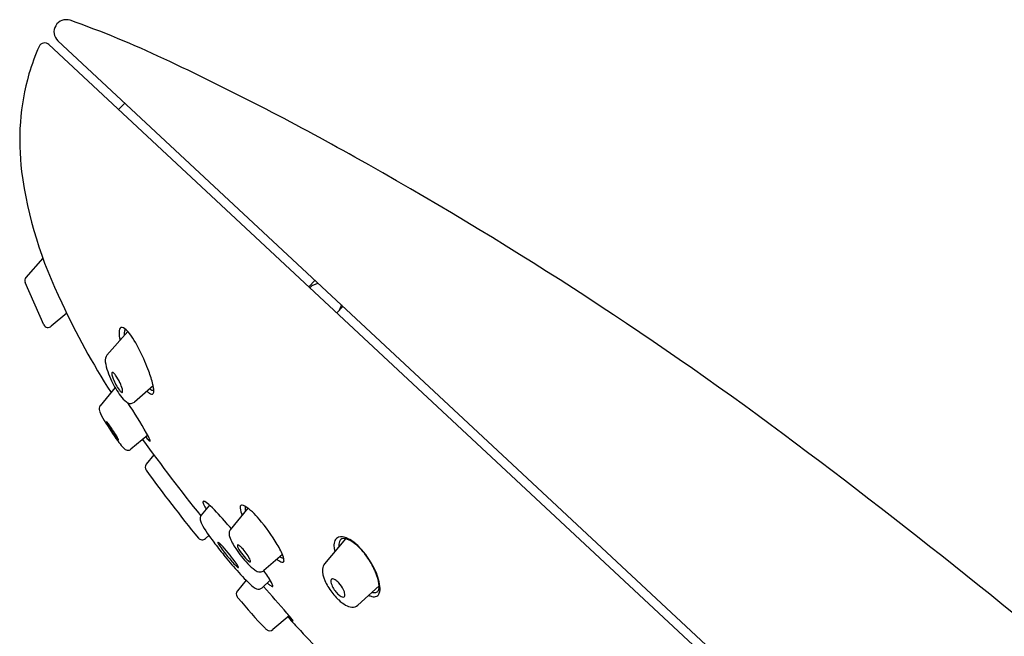
# Model space of a CAD drawing. Extents: x 3697.1 to 3720.8, y 127.7 to 185.5.
# Drawn here: x 3711.3 to 3713.7, y 166.6 to 168.1 of the extents above; entities that cross this region are included whole.
import ezdxf

# ---------------------------------------------------------------- set-up
doc = ezdxf.new("R2010")
doc.units = 0
doc.header["$LTSCALE"] = 0.64311
doc.layers.get('0').update_dxf_attribs({"color": 255, "linetype": 'CONTINUOUS'})

msp = doc.modelspace()

# ---------------------------------------------------------------- linework, layer by layer
at = {"color": 7, "linetype": 'CONTINUOUS'}
for p, q in [((3711.3738, 168.0165), (3712.461, 167.0027)), ((3714.4898, 165.0812), (3711.3519, 168.0073)), ((3711.5223, 167.8484), (3711.5371, 167.8642)), ((3711.3371, 167.4847), (3711.2957, 167.4379)), ((3711.3395, 167.3221), (3711.2936, 167.4258)), ((3712.0022, 167.4305), (3711.9875, 167.4146)), ((3711.9952, 167.418), (3711.9899, 167.4123)), ((3711.9952, 167.418), (3712.0089, 167.4242)), ((3712.0706, 167.3667), (3712.0558, 167.3509)), ((3712.0667, 167.3704), (3712.0618, 167.3572)), ((3711.3954, 167.3504), (3711.3578, 167.3183)), ((3711.5445, 167.3058), (3711.4938, 167.2477)), ((3711.6069, 167.1725), (3711.5612, 167.1329)), ((3711.5139, 167.1682), (3711.4773, 167.1241)), ((3711.5934, 167.0521), (3711.5524, 167.0174)), ((3711.6083, 167.0038), (3711.5897, 166.9807)), ((3712.461, 167.0027), (3714.545, 165.0596)), ((3711.7443, 166.8809), (3711.7244, 166.8564)), ((3711.8381, 166.8733), (3711.7952, 166.8206)), ((3711.7427, 166.8067), (3711.7345, 166.799)), ((3712.0771, 166.7985), (3712.0258, 166.7374)), ((3711.9227, 166.76), (3711.8772, 166.7207)), ((3711.8341, 166.6969), (3711.8127, 166.6711)), ((3711.8928, 166.6972), (3711.873, 166.6787)), ((3712.1592, 166.6832), (3712.1069, 166.6362)), ((3711.9392, 166.6102), (3711.8993, 166.5764))]:
    msp.add_line(p, q, dxfattribs=at)
for centre, radius, start, end in [((3711.3943, 168.0384), 0.03, 71.5821, 227), ((3710.6023, 165.7934), 2.4106, 64.6979, 70.5816), ((3711.7971, 167.7898), 0.5151, 155.5997, 163.5097), ((3711.3416, 167.9964), 0.015, 47, 155.6008), ((3708.5799, 161.4718), 7.182, 60.65147, 64.84574), ((3711.8782, 167.7731), 0.5977, 164.1822, 187.284), ((3707.4129, 159.3417), 9.6107, 53.37766, 60.81134), ((3712.3112, 167.8344), 1.035, 187.613, 206.3123), ((3711.3046, 167.4301), 0.0118, 138.5028, 201.6578), ((3713.0384, 168.1408), 1.8233, 204.8128, 212.6877), ((3711.3501, 167.3272), 0.0118, 205.9112, 310.5082), ((3711.531, 167.3092), 0.00664, 117.4277, 160.7567), ((3711.5304, 167.3077), 0.00772, 58.8141, 108.4465), ((3711.5456, 167.3037), 0.0222, 159.7376, 179.619), ((3711.5904, 167.3027), 0.067, 178.997, 190.5305), ((3711.5117, 167.2771), 0.0436, 39.0423, 58.6108), ((3711.5705, 167.2987), 0.0346, 164.9606, 184.444), ((3711.5464, 167.3052), 0.00961, 141.1385, 165.0016), ((3711.4235, 167.2016), 0.1597, 30.9187, 40.1614), ((3711.6389, 167.3099), 0.1161, 189.6586, 192.7814), ((3711.2036, 167.0704), 0.4158, 22.9181, 30.861), ((3711.5115, 167.2345), 0.0221, 143.2489, 187.1591), ((3711.6519, 167.259), 0.1645, 189.5523, 206.9049), ((3711.1466, 167.0426), 0.4791, 20.2244, 23.321), ((3711.5089, 167.2033), 0.00319, 143.6807, 181.818), ((3711.5211, 167.2026), 0.0153, 177.8709, 191.0402), ((3711.5591, 167.21), 0.054, 191.0099, 201.7943), ((3711.5074, 167.2043), 0.00133, 77.236, 138.4301), ((3711.5064, 167.2006), 0.00508, 49.8274, 75.8929), ((3711.4918, 167.1832), 0.0278, 33.9697, 50.0625), ((3711.4206, 167.1324), 0.1152, 24.2466, 35.1117), ((3711.3363, 167.1104), 0.2776, 13.6714, 20.625), ((3711.7207, 167.2895), 0.2398, 205.9587, 216.1686), ((3711.6161, 167.2308), 0.1147, 200.8779, 216.8156), ((3711.4437, 167.1404), 0.091, 15.4103, 25.6307), ((3711.5047, 167.1526), 0.104, 7.8316, 13.0121), ((3711.5413, 167.1743), 0.021, 215.5854, 235.216), ((3711.5783, 167.1828), 0.0618, 214.2364, 233.5456), ((3711.5308, 167.1588), 0.00231, 232.0743, 280.2328), ((3711.5307, 167.1579), 0.00143, 289.314, 355.7822), ((3711.5148, 167.1594), 0.0174, 354.8292, 17.3578), ((3711.6244, 167.1923), 0.0462, 225.2533, 234.6059), ((3711.6057, 167.1654), 0.0135, 233.1627, 258.5688), ((3711.6088, 167.1779), 0.0166, 230.538, 250.7716), ((3711.6037, 167.1559), 0.00366, 259.7539, 321.0001), ((3711.6052, 167.1685), 0.0066, 253.7527, 296.9895), ((3711.6001, 167.1582), 0.00798, 324.1233, 354.1925), ((3711.5725, 167.1613), 0.0357, 353.7161, 8.8219), ((3711.4877, 167.1159), 0.0132, 141.3731, 201.3772), ((3711.5544, 167.1517), 0.0226, 235.4007, 245.2976), ((3711.5517, 167.1442), 0.0147, 242.5219, 310.006), ((3710.2052, 166.253), 1.6019, 30.1324, 33.2441), ((3711.5963, 167.1583), 0.1299, 201.3281, 212.7494), ((3712.0547, 167.4269), 0.661, 210.8392, 216.042), ((3711.4931, 167.0841), 0.000329, 146.6194, 188.0867), ((3711.5004, 167.0856), 0.00777, 191.114, 204.977), ((3711.493, 167.0842), 0.000155, 70.8741, 137.7389), ((3711.4928, 167.0836), 0.000842, 55.7804, 74.8498), ((3711.4884, 167.0776), 0.00826, 39.0946, 53.3839), ((3711.5574, 167.1119), 0.0705, 204.8103, 210.3425), ((3711.4774, 167.0658), 0.0243, 33.9453, 44.2745), ((3711.6905, 167.1874), 0.2235, 209.8076, 211.9554), ((3711.3566, 166.972), 0.1772, 35.3268, 37.304), ((3711.1547, 166.8306), 0.4237, 33.0799, 35.1464), ((3711.7986, 167.2544), 0.3507, 211.9003, 214.676), ((3711.2693, 166.9041), 0.2876, 29.674, 33.2622), ((3711.6555, 167.1539), 0.1759, 214.2592, 218.3338), ((3711.4645, 166.984), 0.1458, 22.5771, 30.0945), ((3703.0052, 153.4646), 16.9569, 45.12773, 53.27075), ((3711.1713, 166.7463), 0.4571, 40.132, 40.7632), ((3711.4853, 167.0265), 0.0393, 22.4553, 30.5898), ((3711.7102, 167.1747), 0.2341, 215.7374, 220.3373), ((3711.523, 167.0431), 0.00297, 224.2055, 239.7498), ((3711.5217, 167.0409), 0.00052, 239.1812, 261.1429), ((3711.5186, 167.0403), 0.00322, 7.757, 22.4114), ((3711.5217, 167.0406), 0.000135, 258.9655, 328.519), ((3711.5215, 167.0406), 0.000385, 335.3748, 9.7161), ((3716.1756, 170.3983), 5.6906, 216.1514, 218.5169), ((3711.6564, 167.1014), 0.0865, 218.2282, 226.159), ((3711.6038, 167.0468), 0.0106, 226.8111, 240.383), ((3711.5991, 167.0386), 0.00119, 240.3761, 270.6814), ((3711.5934, 167.0378), 0.00608, 0.1299, 20.8674), ((3711.5991, 167.0379), 0.000445, 280.2, 2.7093), ((3711.5563, 167.0428), 0.0314, 218.6643, 234.6849), ((3711.5451, 167.0275), 0.0125, 236.0309, 287.69), ((3711.5469, 167.0238), 0.00844, 283.9796, 311.1077), ((3711.5989, 166.9733), 0.0118, 141.007, 217.6138), ((3714.9228, 169.4017), 4.1284, 216.1552, 219.0618), ((3711.7312, 166.8884), 0.00268, 147.1501, 192.7879), ((3711.7473, 166.8909), 0.019, 189.1481, 204.397), ((3711.73, 166.8889), 0.00144, 84.6205, 137.6985), ((3711.8185, 166.9212), 0.0964, 203.3256, 211.362), ((3711.7296, 166.8838), 0.0066, 58.5274, 85.0501), ((3711.6933, 166.8251), 0.0757, 45.6622, 58.2886), ((3711.414, 166.5266), 0.4844, 39.8467, 46.7099), ((3711.8299, 166.8748), 0.0109, 160.2499, 187.9038), ((3711.8796, 166.8835), 0.0614, 189.5706, 206.0091), ((3711.8231, 166.877), 0.00375, 100.7997, 157.0593), ((3711.8236, 166.8746), 0.0062, 83.7371, 100.9063), ((3711.8219, 166.864), 0.017, 59.0456, 81.9676), ((3711.7502, 166.7551), 0.1474, 38.3873, 56.9118), ((3711.8568, 166.8743), 0.0255, 171.739, 197.8867), ((3711.737, 166.8477), 0.0155, 168.5437, 191.5753), ((3711.7344, 166.8483), 0.0128, 140.783, 168.8491), ((3711.7564, 166.8521), 0.0354, 192.2247, 207.9154), ((3711.9795, 166.9707), 0.2881, 207.988, 218.7593), ((3711.2475, 166.3636), 0.7169, 39.8972, 41.3215), ((3711.5417, 166.5668), 0.4281, 30.6137, 40.8122), ((3711.8156, 166.811), 0.0233, 172.3349, 198.1772), ((3711.8081, 166.8115), 0.0158, 144.9626, 170.3382), ((3711.7265, 166.8077), 0.0118, 219.1623, 312.9648), ((3712.4779, 167.3296), 0.902, 216.7136, 219.2211), ((3711.7658, 166.7893), 0.000872, 155.1226, 193.7961), ((3711.7692, 166.7898), 0.00429, 189.2404, 199.7391), ((3711.7654, 166.7895), 0.000352, 85.245, 150.1762), ((3711.7932, 166.7997), 0.0303, 202.1986, 212.4898), ((3711.7653, 166.7883), 0.00154, 63.4827, 86.782), ((3711.7594, 166.7776), 0.0137, 48.1847, 61.4963), ((3711.7319, 166.7448), 0.0566, 45.7789, 49.5337), ((3711.9018, 166.8413), 0.1146, 199.1039, 215.6057), ((3712.0782, 166.7822), 0.0297, 155.7507, 183.9101), ((3712.0649, 166.7878), 0.0153, 109.5135, 154.5156), ((3712.0672, 166.7755), 0.0277, 65.8422, 105.4032), ((3712.0927, 166.78), 0.0325, 158.0532, 182.8327), ((3712.0727, 166.7887), 0.0108, 99.3837, 160.9499), ((3712.0678, 166.7548), 0.0446, 50.8789, 85.9742), ((3712.04, 166.7119), 0.0968, 43.3655, 66.5674), ((3712.0108, 166.6753), 0.1424, 37.9844, 53.2553), ((3712.0138, 166.9437), 0.2936, 213.0637, 219.9832), ((3711.662, 166.6733), 0.1565, 42.3348, 45.6771), ((3711.4783, 166.5074), 0.404, 34.763, 42.1916), ((3712.0489, 166.9352), 0.2891, 213.7579, 223.1539), ((3711.8147, 166.782), 0.00214, 151.4048, 182.726), ((3711.8257, 166.7832), 0.0132, 185.5119, 206.6165), ((3711.8136, 166.7824), 0.00104, 104.6197, 144.5457), ((3711.8138, 166.7811), 0.00238, 68.4264, 99.3106), ((3711.9028, 166.8209), 0.099, 206.1302, 218.8225), ((3711.8111, 166.774), 0.00992, 55.181, 69.2405), ((3711.7892, 166.744), 0.0471, 42.7238, 54.1507), ((3711.7355, 166.6922), 0.1217, 27.9635, 43.4569), ((3711.7756, 166.701), 0.1585, 19.2002, 31.8985), ((3712.114, 166.7831), 0.0654, 182.5721, 194.2633), ((3711.9663, 166.6383), 0.2009, 25.6503, 44.179), ((3711.9645, 166.6379), 0.2019, 27.0997, 38.2757), ((3712.6029, 167.4261), 1.0599, 218.9897, 221.7132), ((3712.0153, 166.9383), 0.2913, 218.978, 225.0909), ((3711.7549, 166.6995), 0.0673, 27.2658, 34.671), ((3711.9015, 166.8162), 0.0951, 217.1065, 229.2278), ((3711.9228, 166.8153), 0.115, 222.5401, 234.1331), ((3711.8493, 166.7562), 0.0156, 230.346, 244.7117), ((3711.8441, 166.7454), 0.00366, 246.8019, 265.3943), ((3711.8255, 166.74), 0.0198, 10.2795, 27.9499), ((3711.8439, 166.7427), 0.000964, 263.4029, 335.2336), ((3711.8425, 166.7432), 0.0025, 338.7104, 7.6966), ((3711.9368, 166.7806), 0.0425, 229.4437, 244.5784), ((3711.9272, 166.7714), 0.02, 237.2822, 255.8177), ((3711.9227, 166.7495), 0.00829, 239.9614, 281.1626), ((3711.9238, 166.7589), 0.00704, 257.8439, 284.9124), ((3711.9224, 166.7451), 0.00425, 297.249, 7.7705), ((3711.9017, 166.7452), 0.0248, 1.2109, 18.8268), ((3712.045, 166.7222), 0.0245, 141.6226, 174.5833), ((3711.8318, 166.7544), 0.0316, 225.295, 235.7251), ((3712.137, 167.0021), 0.43, 220.8461, 227.8141), ((3711.8154, 166.7304), 0.00249, 236.7351, 257.8172), ((3711.8101, 166.7278), 0.00531, 5.9287, 28.7733), ((3711.815, 166.7283), 0.000375, 251.1996, 5.4869), ((3711.869, 166.7397), 0.0223, 232.2723, 267.7436), ((3711.8686, 166.7302), 0.0128, 268.1345, 312.4538), ((3711.6295, 166.54), 0.3066, 29.606, 36.1193), ((3712.0796, 166.722), 0.0591, 177.5277, 205.8595), ((3712.0065, 166.6579), 0.1555, 13.5495, 27.5706), ((3712.0316, 166.6651), 0.1306, 7.5102, 27.479), ((3711.9523, 166.7642), 0.0994, 227.8698, 232.791), ((3711.8695, 166.6756), 0.031, 15.4399, 30.7889), ((3712.1537, 166.7526), 0.1392, 203.8906, 217.4166), ((3712.0573, 166.6941), 0.0163, 172.4745, 199.2425), ((3712.0472, 166.6953), 0.00623, 154.1684, 170.54), ((3712.0454, 166.6961), 0.00424, 135.6273, 153.9734), ((3712.0451, 166.6964), 0.00373, 111.3811, 135.2076), ((3712.0455, 166.6951), 0.00518, 84.5233, 110.3076), ((3712.0443, 166.6869), 0.0134, 58.2919, 82.9137), ((3712.0302, 166.6634), 0.0408, 42.6592, 58.8046), ((3712.011, 166.6445), 0.0678, 25.1683, 43.3693), ((3712.1177, 166.6828), 0.0415, 345.3904, 16.0699), ((3711.8221, 166.6634), 0.0121, 140.8231, 212.9236), ((3711.8742, 166.7107), 0.0376, 226.421, 246.7042), ((3711.8642, 166.6881), 0.0129, 247.8267, 312.9651), ((3709.275, 164.3353), 3.5034, 40.6301, 42.0515), ((3711.9772, 166.8126), 0.1533, 236.3219, 237.922), ((3711.8988, 166.6867), 0.00501, 232.7677, 253.5265), ((3711.8983, 166.6843), 0.00258, 247.9856, 277.4197), ((3711.8985, 166.6826), 0.000876, 280.7996, 345.2517), ((3711.8962, 166.6831), 0.00325, 347.1812, 14.3526), ((3712.1036, 166.711), 0.0656, 199.7869, 223.1106), ((3712.1679, 166.7618), 0.156, 216.9374, 223.2853), ((3712.0914, 166.6984), 0.0482, 222.1188, 235.3952), ((3712.0341, 166.6555), 0.0422, 15.4391, 25.0665), ((3712.0598, 166.6619), 0.0157, 349.6331, 17.5892), ((3712.1479, 166.6934), 0.0266, 256.6377, 262.689), ((3712.147, 166.683), 0.0161, 261.0291, 291.3469), ((3712.1503, 166.6759), 0.00834, 288.1439, 335.1691), ((3712.1469, 166.6697), 0.0134, 299.9827, 340.3633), ((3712.124, 166.6769), 0.0374, 341.7457, 7.9915), ((3711.8446, 166.6774), 0.0386, 212.1477, 218.3872), ((3712.7703, 167.4415), 1.2389, 219.5028, 224.1217), ((3712.1663, 166.7613), 0.1546, 223.5513, 226.7011), ((3712.1193, 166.7101), 0.0851, 226.1261, 240.2942), ((3712.0754, 166.6754), 0.0201, 235.614, 250.1091), ((3712.071, 166.6619), 0.00593, 246.4799, 293.7932), ((3712.0713, 166.66), 0.00406, 300.4262, 347.7336), ((3712.1522, 166.6996), 0.0437, 244.646, 255.6097), ((3712.1464, 166.6736), 0.017, 252.7714, 294.9187), ((3712.0953, 166.6669), 0.0357, 239.3144, 265.6766), ((3712.0938, 166.6512), 0.0199, 266.5993, 311.2723), ((3711.4445, 166.1973), 0.6444, 39.2664, 40.5953), ((3712.5848, 167.1762), 0.863, 221.2394, 224.2559), ((3712.4161, 167.0771), 0.6699, 224.3809, 225.2902), ((3711.8643, 166.5391), 0.1031, 35.1798, 39.8887), ((3711.9786, 166.6345), 0.0476, 224.7544, 230.2008), ((3711.9511, 166.6014), 0.00453, 229.798, 240.0967), ((3711.9404, 166.5932), 0.00973, 30.7115, 32.9071), ((3711.945, 166.5959), 0.00438, 26.1516, 30.8987), ((3711.949, 166.5978), 0.000372, 239.1107, 265.4439), ((3711.9478, 166.5973), 0.00124, 16.2819, 26.8049), ((3711.9488, 166.5975), 0.000217, 348.7023, 19.7724), ((3711.949, 166.5975), 0.0000611, 264.0659, 345.7839), ((3711.9012, 166.5987), 0.0282, 224.1139, 233.0723), ((3711.8916, 166.5856), 0.012, 232.1667, 309.9877), ((3714.8722, 169.2652), 3.9605, 222.8078, 224.0058)]:
    msp.add_arc(centre, radius, start, end, dxfattribs=at)

doc.saveas('drawing.dxf')
